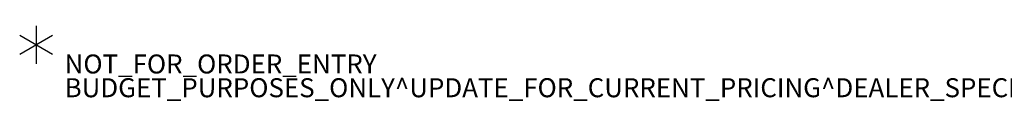
# Model space of a CAD drawing. Units: inches. Extents: x -2 to 174, y -6 to 109.
# Drawn here: x -2 to 102, y -6 to 2 of the extents above; entities that cross this region are included whole.
import ezdxf

# ---------------------------------------------------------------- set-up
doc = ezdxf.new("R2010")
doc.units = ezdxf.units.IN
doc.header["$MEASUREMENT"] = 0
for name, color, linetype in [('PROP-BONUS-COUNT', 7, 'Continuous'), ('PROP-BONUS-FINISH', 7, 'Continuous'), ('PROP-BONUS-OTHER', 7, 'Continuous'), ('PROP-BONUS-PROD_NO', 7, 'Continuous'), ('PROP-BONUS-TYPE', 7, 'Continuous'), ('PROP-BONUS-VIEW', 7, 'Continuous')]:
    doc.layers.add(name, color=color, linetype=linetype)
doc.styles.get("Standard").update_dxf_attribs({"font": 'arial.ttf'})

# ---------------------------------------------------------------- blocks, each defined once
blk = doc.blocks.new('BBUBBLET')
at = {"layer": 'PROP-BONUS-COUNT'}
for p, q in [((0, 2), (0, -2)), ((1.7321, -1), (-1.7321, 1)), ((1.7321, 1), (-1.7321, -1))]:
    blk.add_line(p, q, dxfattribs=at)
blk.add_point((0, 0), dxfattribs=at)
at = {"layer": 'PROP-BONUS-FINISH'}
blk.add_attdef('FINISH', (3, -5.5), '', height=2, dxfattribs=at)
at = {"layer": 'PROP-BONUS-OTHER'}
blk.add_attdef('OTHER', (3, -8), '', height=2, dxfattribs=at)
at = {"layer": 'PROP-BONUS-PROD_NO', "flags": 8}
blk.add_attdef('PROD_NO', (3, -3), '', height=2, dxfattribs=at)
at = {"layer": 'PROP-BONUS-TYPE', "flags": 2}
blk.add_attdef('TYPE', (3, -10.5), '', height=2, dxfattribs=at)
at = {"layer": 'PROP-BONUS-VIEW', "flags": 2}
blk.add_attdef('VIEW', (3, -13), '', height=2, dxfattribs=at)

msp = doc.modelspace()

# ---------------------------------------------------------------- block references
ref = msp.add_blockref('BBUBBLET', (0, 0))
ref.add_attrib('PROD_NO', 'NOT_FOR_ORDER_ENTRY', (3, -3), dxfattribs={"layer": 'PROP-BONUS-PROD_NO', "height": 2, "flags": 8})
ref.add_attrib('FINISH', 'BUDGET_PURPOSES_ONLY^ UPDATE_FOR_CURRENT_PRICING^ DEALER_SPECIFICATION_REQUIRED', (3, -5.5), dxfattribs={"layer": 'PROP-BONUS-FINISH', "height": 2})

doc.saveas('drawing.dxf')
